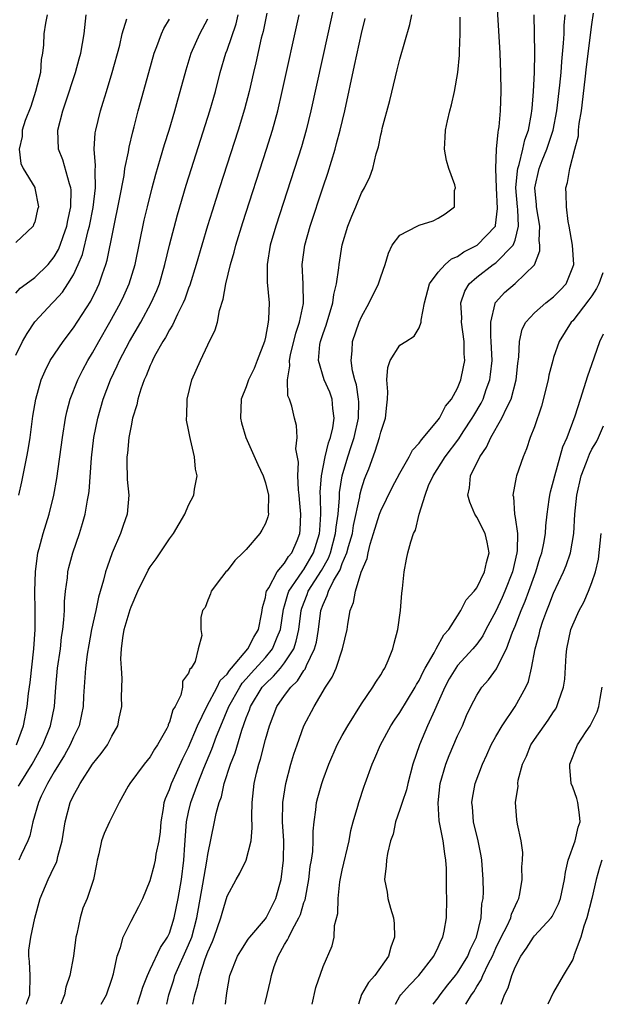
# Model space of a CAD drawing. Units: inches. Extents: x 2616000 to 2619000, y 1488000 to 1491000.
# Drawn here: x 2616867 to 2616928, y 1488000 to 1488102 of the extents above; entities that cross this region are included whole.
import ezdxf

# ---------------------------------------------------------------- set-up
doc = ezdxf.new("R2010")
doc.units = ezdxf.units.IN
doc.header["$MEASUREMENT"] = 0
doc.layers.add('LD26161488_2ft', color=188, linetype='Continuous')

msp = doc.modelspace()

# ---------------------------------------------------------------- linework, layer by layer
at = {"layer": 'LD26161488_2ft'}
for points, elevation in [([(2616885.45, 1488000), (2616885.63, 1488001), (2616885.97, 1488002.03), (2616886.15, 1488003), (2616886.72, 1488004.72), (2616887, 1488005.46), (2616887.48, 1488006.52), (2616887.67, 1488007), (2616888.37, 1488009), (2616888.5, 1488009.5), (2616889, 1488011.26), (2616889.95, 1488013), (2616890.34, 1488013.66), (2616891, 1488015.01), (2616891.51, 1488017), (2616891.63, 1488018.37), (2616891.58, 1488019.58), (2616891.61, 1488021), (2616891.82, 1488023), (2616892.06, 1488024.06), (2616892.3, 1488025), (2616892.48, 1488025.52), (2616893, 1488027.57), (2616893.42, 1488029), (2616894.2, 1488031), (2616895, 1488032.15), (2616895.63, 1488033), (2616896.34, 1488033.66), (2616897, 1488034.75), (2616897.12, 1488034.88), (2616897.26, 1488035.26), (2616898.12, 1488037), (2616898.31, 1488037.69), (2616898.53, 1488039), (2616898.78, 1488041), (2616899, 1488041.63), (2616899.44, 1488042.56), (2616899.55, 1488043), (2616900.08, 1488044.08), (2616900.77, 1488045.23), (2616901, 1488045.88), (2616901.49, 1488047), (2616901.65, 1488047.65), (2616902.05, 1488049), (2616902.18, 1488049.82), (2616902.82, 1488052.82), (2616902.84, 1488053), (2616903, 1488053.65), (2616903.33, 1488054.67), (2616903.47, 1488055), (2616903.75, 1488055.75), (2616904.44, 1488057.56), (2616904.88, 1488059), (2616905, 1488059.55), (2616905.51, 1488061), (2616905.63, 1488062.37), (2616905.72, 1488063), (2616905.76, 1488063.76), (2616905.64, 1488065), (2616905.73, 1488066.27), (2616905.98, 1488067), (2616907, 1488068.59), (2616907.61, 1488069), (2616908.47, 1488069.53), (2616909, 1488070.42), (2616909.21, 1488071), (2616909.2, 1488071.2), (2616909.55, 1488073), (2616910.09, 1488075), (2616911, 1488076.22), (2616911.7, 1488077), (2616912.39, 1488077.61), (2616913, 1488077.85), (2616913.67, 1488078.33), (2616915.03, 1488079), (2616916.94, 1488081), (2616916.95, 1488081.05), (2616917.17, 1488082.83), (2616917.05, 1488085), (2616916.98, 1488087), (2616917.06, 1488089), (2616917.22, 1488090.78), (2616917.28, 1488091), (2616917.33, 1488091.33), (2616917.48, 1488093), (2616917.55, 1488095), (2616917.52, 1488097), (2616917.43, 1488099), (2616917.31, 1488101.31), (2616916.95, 1488107)], 8506), ([(2616900.36, 1488105), (2616899.5, 1488101), (2616897.74, 1488093), (2616897.25, 1488091), (2616896.75, 1488089.25), (2616896.04, 1488087), (2616894.08, 1488081), (2616893.5, 1488079), (2616893.17, 1488077), (2616893.18, 1488075.18), (2616893.37, 1488073), (2616893.33, 1488071.33), (2616893.28, 1488071), (2616893, 1488069.43), (2616892.9, 1488069), (2616892.15, 1488067), (2616891.81, 1488066.19), (2616891.25, 1488065), (2616891, 1488064.28), (2616890.48, 1488063), (2616890.39, 1488061), (2616890.51, 1488060.51), (2616890.94, 1488059), (2616892.19, 1488056.19), (2616892.76, 1488055), (2616893, 1488054.28), (2616893.3, 1488053), (2616893.27, 1488051.27), (2616893.3, 1488051), (2616893.25, 1488050.75), (2616893, 1488050.04), (2616892.64, 1488049.36), (2616892.41, 1488049), (2616891, 1488047.34), (2616890.66, 1488047), (2616889.81, 1488046.19), (2616889, 1488045.13), (2616888.87, 1488045), (2616888.41, 1488044.41), (2616887.35, 1488043), (2616887.29, 1488042.71), (2616887, 1488042.08), (2616886.71, 1488041.29), (2616886.43, 1488041), (2616886.27, 1488040.27), (2616886.28, 1488039), (2616886.37, 1488038.37), (2616885.98, 1488037), (2616885.68, 1488035.68), (2616885.25, 1488035), (2616885.11, 1488034.89), (2616885, 1488034.45), (2616884.36, 1488033.64), (2616884.37, 1488033), (2616884.18, 1488032.18), (2616883.59, 1488031), (2616883.36, 1488030.64), (2616883, 1488029.35), (2616882.88, 1488029.12), (2616882.86, 1488029), (2616882.72, 1488028.72), (2616881.77, 1488027), (2616881.46, 1488026.54), (2616881, 1488025.77), (2616880.37, 1488025), (2616878.89, 1488023), (2616878.72, 1488022.72), (2616877.78, 1488021), (2616876.77, 1488019), (2616876.22, 1488017.78), (2616875.94, 1488017), (2616875.66, 1488015.66), (2616875.49, 1488015), (2616875.42, 1488014.58), (2616875.1, 1488013), (2616874.43, 1488011), (2616874, 1488010), (2616873.69, 1488009), (2616873.35, 1488007.35), (2616873.27, 1488007), (2616873.01, 1488005), (2616872.63, 1488003), (2616872.21, 1488001.79), (2616872.09, 1488001), (2616871.69, 1488000)], 8514), ([(2616870.28, 1488103), (2616870.11, 1488102.11), (2616869.92, 1488101), (2616869.88, 1488099.88), (2616869.78, 1488099), (2616869.66, 1488098.34), (2616869.57, 1488097), (2616869.07, 1488095), (2616868.56, 1488093.44), (2616867.99, 1488091.99), (2616867.68, 1488091), (2616867.67, 1488090.33), (2616867.37, 1488089), (2616867.52, 1488087.52), (2616867.77, 1488087), (2616868.97, 1488085.03), (2616869, 1488084.95), (2616869.36, 1488083), (2616869.27, 1488082.73), (2616869, 1488081.41), (2616868.85, 1488081.15), (2616868.8, 1488081), (2616867, 1488079.31)], 8530), ([(2616867, 1488074.02), (2616867.47, 1488074.53), (2616868.09, 1488075), (2616869, 1488075.66), (2616870.36, 1488077), (2616871, 1488077.8), (2616871.44, 1488078.56), (2616871.61, 1488079), (2616871.92, 1488079.92), (2616872.31, 1488081), (2616872.41, 1488081.59), (2616872.75, 1488083), (2616872.77, 1488084.77), (2616872.75, 1488085), (2616872.6, 1488085.4), (2616871.9, 1488087.9), (2616871.46, 1488089), (2616871.39, 1488091), (2616871.89, 1488093), (2616872.17, 1488093.83), (2616873.21, 1488097), (2616873.59, 1488098.41), (2616873.76, 1488099), (2616874.11, 1488101), (2616874.33, 1488103)], 8528), ([(2616867.3, 1488022.7), (2616867.44, 1488023), (2616868.7, 1488025), (2616869.81, 1488027), (2616870.61, 1488029), (2616871.02, 1488031), (2616871.17, 1488033), (2616871.36, 1488035), (2616871.64, 1488037), (2616871.77, 1488038.23), (2616871.9, 1488039), (2616872.02, 1488040.02), (2616872.06, 1488041), (2616872.07, 1488041.93), (2616872.17, 1488043), (2616872.38, 1488044.38), (2616872.43, 1488045), (2616872.53, 1488045.47), (2616872.94, 1488047), (2616873.62, 1488049), (2616873.96, 1488050.04), (2616874.23, 1488051), (2616874.48, 1488052.48), (2616874.59, 1488053), (2616874.64, 1488053.36), (2616874.89, 1488056.89), (2616875.14, 1488059), (2616875.53, 1488061), (2616876.09, 1488063), (2616876.86, 1488065), (2616877.56, 1488066.44), (2616877.8, 1488067), (2616878.84, 1488069), (2616880.01, 1488071), (2616881.11, 1488073), (2616881.69, 1488074.31), (2616881.95, 1488075), (2616882.52, 1488077), (2616883, 1488079), (2616883.84, 1488082.16), (2616884.74, 1488085.26), (2616885.29, 1488087), (2616887.22, 1488093), (2616887.8, 1488095), (2616888.3, 1488097), (2616888.88, 1488099), (2616889, 1488099.31), (2616889.94, 1488102.06), (2616890.16, 1488103)], 8520), ([(2616893.15, 1488103.15), (2616892.75, 1488101.25), (2616892.57, 1488100.57), (2616892, 1488098), (2616891.75, 1488097), (2616891.3, 1488095), (2616890.83, 1488093.17), (2616890.16, 1488091), (2616888.22, 1488085), (2616887.45, 1488082.55), (2616886.98, 1488081.02), (2616885.8, 1488077), (2616885.14, 1488074.86), (2616885, 1488074.54), (2616884.61, 1488073.4), (2616884.44, 1488073), (2616883.84, 1488071.84), (2616883.32, 1488070.68), (2616883, 1488070.22), (2616882.58, 1488069.42), (2616882.31, 1488069), (2616881.46, 1488067.46), (2616881.23, 1488067), (2616881.17, 1488066.83), (2616881, 1488066.5), (2616880.59, 1488065.41), (2616880.38, 1488065), (2616880.02, 1488064.02), (2616879.71, 1488063), (2616879.6, 1488062.4), (2616879.17, 1488061), (2616879, 1488060.2), (2616878.78, 1488059), (2616878.62, 1488057.38), (2616878.56, 1488057), (2616878.55, 1488056.55), (2616878.61, 1488054.61), (2616878.77, 1488053), (2616878.61, 1488051), (2616878.18, 1488049.82), (2616877.91, 1488049), (2616877.05, 1488047), (2616876.51, 1488045.49), (2616876.36, 1488045), (2616876.15, 1488044.15), (2616875.61, 1488042.39), (2616875.33, 1488041), (2616874.9, 1488039), (2616874.6, 1488037.4), (2616874.45, 1488036.45), (2616874.27, 1488035), (2616874.06, 1488032.06), (2616874.01, 1488031), (2616873.85, 1488030.15), (2616873.59, 1488029), (2616873, 1488027.8), (2616872.66, 1488027), (2616872.07, 1488025.93), (2616871, 1488024.18), (2616870.32, 1488023), (2616869.66, 1488021.66), (2616869.36, 1488021), (2616868.77, 1488019), (2616868.45, 1488017.55), (2616868.24, 1488017), (2616867.55, 1488015.55), (2616867.31, 1488015)], 8518), ([(2616868.11, 1488000), (2616868.16, 1488000.16), (2616868.48, 1488001), (2616868.49, 1488003), (2616868.44, 1488004.44), (2616868.35, 1488005), (2616868.37, 1488005.63), (2616868.56, 1488007), (2616869, 1488008.97), (2616869.55, 1488011), (2616870.36, 1488013), (2616871, 1488014.3), (2616871.24, 1488014.76), (2616871.31, 1488015), (2616871.38, 1488015.38), (2616871.83, 1488017), (2616872.13, 1488019), (2616872.66, 1488021), (2616873, 1488021.75), (2616873.46, 1488022.54), (2616873.69, 1488023), (2616875, 1488025.01), (2616875.9, 1488026.1), (2616876.55, 1488027), (2616877, 1488027.9), (2616877.64, 1488029), (2616877.78, 1488029.78), (2616878.03, 1488031), (2616878.01, 1488032.01), (2616878.08, 1488033.92), (2616878, 1488035), (2616877.95, 1488035.95), (2616878.01, 1488037), (2616878.15, 1488038.15), (2616878.3, 1488039), (2616878.9, 1488041.1), (2616879, 1488041.38), (2616879.71, 1488043), (2616880.8, 1488045.2), (2616881, 1488045.53), (2616881.62, 1488046.38), (2616883, 1488048.44), (2616883.43, 1488049), (2616884.62, 1488051), (2616885, 1488051.96), (2616885.53, 1488053), (2616885.62, 1488053.62), (2616885.88, 1488055), (2616885.71, 1488055.71), (2616885.62, 1488057), (2616885.21, 1488058.79), (2616885.11, 1488059.11), (2616885, 1488059.79), (2616884.79, 1488060.79), (2616884.78, 1488061), (2616884.8, 1488061.2), (2616884.85, 1488063), (2616885.35, 1488065), (2616886.22, 1488067), (2616887, 1488068.65), (2616887.78, 1488070.22), (2616887.99, 1488071), (2616888.2, 1488072.2), (2616888.61, 1488073.39), (2616888.86, 1488075), (2616889.35, 1488077), (2616889.73, 1488078.27), (2616889.9, 1488079), (2616890.63, 1488081.37), (2616893.1, 1488089), (2616893.72, 1488091), (2616894.28, 1488093), (2616894.74, 1488095), (2616896.5, 1488103)], 8516), ([(2616879.67, 1488000), (2616879.99, 1488001), (2616880.23, 1488001.77), (2616880.7, 1488003), (2616881, 1488003.61), (2616882.08, 1488005.92), (2616882.81, 1488007), (2616883, 1488007.39), (2616883.5, 1488009), (2616883.91, 1488011), (2616884.25, 1488013), (2616884.51, 1488015), (2616884.6, 1488016.6), (2616884.79, 1488019), (2616885, 1488020.01), (2616885.24, 1488021), (2616885.96, 1488023), (2616886.59, 1488024.59), (2616887.43, 1488026.57), (2616887.91, 1488027.91), (2616888.34, 1488029), (2616889.19, 1488031), (2616890.32, 1488033), (2616890.59, 1488033.41), (2616891, 1488033.87), (2616891.52, 1488034.48), (2616893, 1488036.09), (2616893.75, 1488037), (2616894.22, 1488038.22), (2616894.56, 1488039), (2616894.88, 1488041.12), (2616895, 1488041.48), (2616895.32, 1488042.68), (2616895.44, 1488043), (2616896.45, 1488044.45), (2616896.88, 1488045.12), (2616897, 1488045.26), (2616898.02, 1488047), (2616898.63, 1488049), (2616898.65, 1488049.35), (2616898.78, 1488051), (2616898.74, 1488052.74), (2616898.71, 1488053.29), (2616898.82, 1488055), (2616899.22, 1488057), (2616899.56, 1488058.44), (2616899.76, 1488059), (2616900, 1488060), (2616900.14, 1488061), (2616900, 1488062), (2616899.94, 1488063), (2616899.7, 1488063.7), (2616899.11, 1488065), (2616898.52, 1488067), (2616898.68, 1488068.68), (2616898.74, 1488069), (2616899, 1488069.81), (2616899.31, 1488070.69), (2616900.02, 1488073), (2616900.11, 1488073.89), (2616900.4, 1488075), (2616900.65, 1488076.65), (2616900.66, 1488077), (2616901, 1488079.05), (2616901.58, 1488081), (2616901.98, 1488082.02), (2616902.4, 1488083), (2616903, 1488084.46), (2616903.33, 1488085), (2616903.88, 1488086.12), (2616904.18, 1488087), (2616904.52, 1488088.52), (2616904.76, 1488089.24), (2616905, 1488090.5), (2616905.11, 1488090.89), (2616905.16, 1488091.16), (2616905.94, 1488094.06), (2616906.54, 1488096.54), (2616906.73, 1488097.27), (2616907, 1488098.39), (2616908.02, 1488101.98), (2616908.23, 1488103)], 8510), ([(2616888.84, 1488000), (2616888.93, 1488000.93), (2616889, 1488001.4), (2616889.29, 1488003), (2616890.09, 1488005), (2616890.42, 1488005.58), (2616891.21, 1488006.79), (2616891.37, 1488007), (2616893, 1488008.89), (2616893.07, 1488009), (2616894.09, 1488011), (2616894.49, 1488012.49), (2616894.64, 1488013), (2616894.89, 1488015), (2616894.9, 1488017), (2616894.79, 1488019), (2616894.8, 1488021), (2616895.11, 1488023), (2616895.64, 1488025), (2616895.96, 1488026.04), (2616896.29, 1488027), (2616897.01, 1488029), (2616898.07, 1488031), (2616899.27, 1488033), (2616899.96, 1488034.04), (2616900.36, 1488035), (2616901.03, 1488037), (2616901.51, 1488039), (2616901.58, 1488039.58), (2616901.82, 1488041), (2616902.18, 1488041.82), (2616902.37, 1488043), (2616902.97, 1488044.97), (2616903.59, 1488046.41), (2616903.68, 1488047), (2616903.9, 1488047.9), (2616904.25, 1488049), (2616904.86, 1488051), (2616905, 1488051.38), (2616906.21, 1488053.79), (2616907, 1488055.27), (2616907.98, 1488057), (2616908.32, 1488057.68), (2616909, 1488058.4), (2616909.24, 1488058.76), (2616909.47, 1488059), (2616911, 1488060.83), (2616911.12, 1488061), (2616911.74, 1488062.26), (2616912.36, 1488063), (2616913, 1488064.12), (2616913.36, 1488065), (2616913.64, 1488066.36), (2616913.75, 1488067), (2616913.71, 1488067.71), (2616913.7, 1488069), (2616913.43, 1488071), (2616913.45, 1488071.45), (2616913.36, 1488073), (2616913.77, 1488074.23), (2616914.22, 1488075), (2616915, 1488075.69), (2616916.71, 1488077), (2616917, 1488077.19), (2616918.81, 1488079), (2616919, 1488079.52), (2616919.36, 1488081), (2616919.28, 1488082.72), (2616919.24, 1488083), (2616919.09, 1488085), (2616919.24, 1488086.76), (2616919.28, 1488087), (2616919.42, 1488087.42), (2616919.8, 1488089), (2616920.01, 1488089.99), (2616920.38, 1488091), (2616920.71, 1488092.71), (2616920.75, 1488093), (2616920.76, 1488093.24), (2616920.92, 1488095), (2616921.01, 1488097), (2616921.04, 1488099.04), (2616921.02, 1488101), (2616920.97, 1488103)], 8504), ([(2616892.94, 1488000), (2616893, 1488000.28), (2616893.52, 1488002.48), (2616893.63, 1488003), (2616893.92, 1488003.92), (2616894.32, 1488005), (2616895, 1488006.21), (2616895.3, 1488006.7), (2616895.42, 1488007), (2616895.8, 1488007.8), (2616896.48, 1488009), (2616896.64, 1488009.36), (2616897, 1488010.58), (2616897.12, 1488010.88), (2616897.51, 1488013), (2616897.67, 1488014.33), (2616897.79, 1488015), (2616897.92, 1488015.92), (2616897.97, 1488017), (2616897.98, 1488018.02), (2616898.06, 1488019), (2616898.25, 1488020.25), (2616898.32, 1488021), (2616898.46, 1488021.54), (2616898.86, 1488023), (2616899, 1488023.39), (2616899.6, 1488025), (2616900.48, 1488027), (2616901, 1488027.97), (2616901.57, 1488029), (2616903, 1488031.28), (2616904.18, 1488033), (2616904.48, 1488033.52), (2616905, 1488034.31), (2616905.25, 1488034.75), (2616905.43, 1488035), (2616905.78, 1488035.78), (2616906.28, 1488037), (2616906.41, 1488037.59), (2616906.79, 1488039), (2616907.07, 1488041), (2616907.21, 1488042.79), (2616907.28, 1488043.28), (2616907.43, 1488045), (2616907.68, 1488046.32), (2616907.83, 1488047), (2616908.13, 1488048.13), (2616908.43, 1488049), (2616908.64, 1488049.36), (2616908.99, 1488051), (2616909.62, 1488053), (2616909.99, 1488053.99), (2616910.45, 1488055), (2616911.73, 1488057), (2616913.13, 1488058.87), (2616913.6, 1488059.6), (2616914.54, 1488061), (2616914.7, 1488061.3), (2616915.45, 1488062.56), (2616915.67, 1488063), (2616916, 1488064), (2616916.36, 1488065), (2616916.44, 1488065.56), (2616916.6, 1488067), (2616916.52, 1488069), (2616916.46, 1488069.54), (2616916.46, 1488071), (2616916.93, 1488072.93), (2616916.93, 1488073), (2616917, 1488073.09), (2616917.9, 1488074.1), (2616919, 1488075.02), (2616921, 1488076.98), (2616921.58, 1488078.42), (2616921.58, 1488079), (2616921.51, 1488079.51), (2616921.57, 1488081), (2616921.24, 1488083), (2616921.23, 1488083.23), (2616921.05, 1488085), (2616921.5, 1488087), (2616921.82, 1488087.82), (2616922.3, 1488089), (2616922.96, 1488091), (2616923.36, 1488093), (2616923.67, 1488095.67), (2616923.78, 1488097), (2616923.86, 1488098.14), (2616924.05, 1488100.05), (2616924.1, 1488101), (2616924.12, 1488101.88), (2616924.22, 1488103)], 8502), ([(2616897.87, 1488000), (2616898.24, 1488001.76), (2616899, 1488003.94), (2616899.93, 1488006.07), (2616900.14, 1488007), (2616900.19, 1488008.19), (2616900.55, 1488009.45), (2616900.57, 1488011), (2616900.75, 1488012.75), (2616901, 1488013.97), (2616901.71, 1488017), (2616901.9, 1488018.1), (2616902.14, 1488019), (2616902.62, 1488020.62), (2616902.71, 1488021), (2616903.29, 1488022.71), (2616903.4, 1488023), (2616904.1, 1488025), (2616904.39, 1488025.61), (2616904.97, 1488027), (2616906.07, 1488029), (2616906.43, 1488029.57), (2616907, 1488030.38), (2616908.58, 1488033), (2616908.72, 1488033.28), (2616909, 1488033.71), (2616909.41, 1488034.59), (2616909.64, 1488035), (2616910.58, 1488036.58), (2616910.79, 1488037), (2616911.56, 1488038.44), (2616912.08, 1488039), (2616913, 1488040.43), (2616913.35, 1488041), (2616913.89, 1488042.11), (2616914.73, 1488043), (2616915, 1488043.35), (2616915.8, 1488045), (2616916.01, 1488045.99), (2616916.3, 1488047), (2616916.09, 1488048.09), (2616915.88, 1488049), (2616915, 1488050.72), (2616914.82, 1488051), (2616914.27, 1488052.27), (2616914.06, 1488053), (2616914.24, 1488053.76), (2616914.36, 1488055), (2616915.31, 1488057), (2616916.02, 1488057.98), (2616916.47, 1488059), (2616917.63, 1488061), (2616918.12, 1488062.12), (2616918.57, 1488063), (2616919.1, 1488065), (2616919.29, 1488066.71), (2616919.39, 1488067.39), (2616919.47, 1488069), (2616919.74, 1488070.26), (2616920.11, 1488071), (2616921, 1488071.96), (2616922.21, 1488073), (2616923, 1488073.63), (2616923.68, 1488074.32), (2616924.31, 1488075), (2616925, 1488076.72), (2616925.1, 1488077), (2616924.96, 1488079), (2616924.64, 1488081), (2616924.53, 1488081.47), (2616924.34, 1488083), (2616924.33, 1488084.33), (2616924.28, 1488085), (2616924.47, 1488085.53), (2616924.68, 1488087), (2616925.2, 1488089), (2616925.59, 1488090.41), (2616925.6, 1488091), (2616925.67, 1488091.67), (2616925.9, 1488093), (2616926.31, 1488096.31), (2616926.44, 1488097.56), (2616927, 1488101.97), (2616927.17, 1488103.17)], 8500), ([(2616867, 1488067.58), (2616867.69, 1488069), (2616868.17, 1488069.83), (2616869, 1488071.02), (2616870.82, 1488073), (2616871, 1488073.17), (2616871.86, 1488074.14), (2616872.43, 1488075), (2616873, 1488075.93), (2616873.51, 1488077), (2616873.95, 1488078.05), (2616874.53, 1488080.53), (2616874.67, 1488081), (2616875.05, 1488082.95), (2616875.3, 1488085), (2616875.25, 1488086.75), (2616875.31, 1488087.31), (2616875.17, 1488089), (2616875.28, 1488090.72), (2616875.33, 1488091), (2616875.82, 1488093), (2616876.11, 1488093.89), (2616876.43, 1488095), (2616877.04, 1488097), (2616877.82, 1488099.82), (2616878.09, 1488101), (2616878.57, 1488102.57)], 8526), ([(2616867.08, 1488027), (2616867.81, 1488029), (2616868.2, 1488031), (2616868.34, 1488032.34), (2616868.49, 1488033.51), (2616868.89, 1488037), (2616869.01, 1488039.01), (2616869.01, 1488041), (2616868.99, 1488043), (2616869.04, 1488045), (2616869.31, 1488047), (2616869.43, 1488047.43), (2616869.84, 1488049), (2616870.46, 1488051), (2616870.97, 1488053), (2616871.28, 1488054.72), (2616871.85, 1488059), (2616872.18, 1488061), (2616872.32, 1488061.68), (2616872.68, 1488063), (2616873.45, 1488065), (2616873.97, 1488066.03), (2616874.5, 1488067), (2616875, 1488067.81), (2616875.64, 1488069), (2616876.79, 1488071), (2616877.91, 1488073), (2616878.26, 1488073.74), (2616878.82, 1488075), (2616879.42, 1488077), (2616880.38, 1488081.62), (2616880.71, 1488083), (2616881.2, 1488085), (2616881.58, 1488086.42), (2616882.08, 1488088.08), (2616882.49, 1488089.51), (2616882.97, 1488091), (2616883.56, 1488093), (2616883.87, 1488094.13), (2616884.13, 1488095), (2616884.75, 1488097.25), (2616885.28, 1488099), (2616886.18, 1488101), (2616887, 1488102.58)], 8522), ([(2616867.31, 1488053), (2616867.63, 1488054.37), (2616867.93, 1488055.93), (2616868.16, 1488057), (2616868.29, 1488057.71), (2616868.5, 1488059), (2616868.79, 1488061.21), (2616869.08, 1488063), (2616869.66, 1488065), (2616870.05, 1488065.95), (2616870.59, 1488067), (2616871.92, 1488069), (2616873, 1488070.4), (2616874.8, 1488073.2), (2616875.47, 1488074.53), (2616875.69, 1488075), (2616876.03, 1488076.03), (2616876.39, 1488077), (2616876.53, 1488077.47), (2616877.79, 1488083.79), (2616878.27, 1488086.27), (2616878.37, 1488087), (2616878.73, 1488088.73), (2616878.8, 1488089.2), (2616879.19, 1488090.81), (2616879.34, 1488091.34), (2616879.76, 1488093), (2616880.84, 1488097), (2616881.42, 1488099), (2616881.69, 1488099.69), (2616882.17, 1488101), (2616882.42, 1488101.58), (2616883, 1488102.54)], 8524), ([(2616875.89, 1488000), (2616876.43, 1488001), (2616877, 1488002.62), (2616877.18, 1488003.18), (2616877.57, 1488005), (2616877.92, 1488005.92), (2616878.18, 1488007), (2616879, 1488008.64), (2616879.83, 1488010.17), (2616880.24, 1488011), (2616881, 1488012.89), (2616881.45, 1488014.55), (2616881.55, 1488015), (2616881.63, 1488015.63), (2616881.93, 1488017), (2616882.06, 1488017.94), (2616882.14, 1488019), (2616882.38, 1488020.38), (2616882.46, 1488021), (2616882.58, 1488021.42), (2616883, 1488022.37), (2616883.21, 1488023), (2616884.4, 1488025.6), (2616885, 1488026.78), (2616885.93, 1488029), (2616886.9, 1488031), (2616887.98, 1488033), (2616888.3, 1488033.7), (2616889, 1488034.38), (2616889.24, 1488034.76), (2616889.46, 1488035), (2616891.17, 1488037), (2616891.78, 1488038.22), (2616892.27, 1488039), (2616892.6, 1488040.6), (2616892.66, 1488041), (2616892.69, 1488041.31), (2616893, 1488042.35), (2616893.09, 1488042.91), (2616893.12, 1488043), (2616893.36, 1488043.36), (2616894.22, 1488045), (2616895, 1488045.93), (2616895.4, 1488046.6), (2616895.75, 1488047), (2616896.29, 1488048.29), (2616896.57, 1488049), (2616896.61, 1488049.39), (2616896.7, 1488051), (2616896.55, 1488052.55), (2616896.52, 1488053), (2616896.44, 1488053.56), (2616896.36, 1488055), (2616896.43, 1488056.43), (2616896.18, 1488057.82), (2616896.31, 1488059), (2616896.25, 1488060.25), (2616896.04, 1488061), (2616895.73, 1488062.27), (2616895.49, 1488063), (2616895.33, 1488063.33), (2616895.29, 1488065), (2616895.54, 1488066.46), (2616895.49, 1488067), (2616895.61, 1488067.61), (2616896.15, 1488069.85), (2616896.54, 1488071), (2616896.95, 1488072.95), (2616896.94, 1488075), (2616896.83, 1488077), (2616897.09, 1488079), (2616897.67, 1488081), (2616899, 1488085.07), (2616899.49, 1488086.51), (2616900.25, 1488089), (2616900.41, 1488089.59), (2616900.77, 1488091), (2616901.25, 1488093), (2616902.29, 1488097.71), (2616903, 1488101.04), (2616903.39, 1488102.61)], 8512), ([(2616882.73, 1488000), (2616882.93, 1488001), (2616883.45, 1488002.55), (2616883.58, 1488003), (2616885, 1488006.18), (2616885.33, 1488007), (2616885.87, 1488009), (2616886.49, 1488012.49), (2616886.91, 1488014.91), (2616887, 1488015.6), (2616887.71, 1488019), (2616887.86, 1488019.86), (2616888.18, 1488021), (2616888.41, 1488021.59), (2616888.71, 1488023), (2616889.37, 1488025), (2616889.84, 1488026.16), (2616890.55, 1488028.55), (2616891, 1488029.81), (2616891.34, 1488030.66), (2616891.45, 1488031), (2616892.67, 1488033), (2616893, 1488033.36), (2616893.85, 1488034.15), (2616894.57, 1488035), (2616895, 1488035.53), (2616895.94, 1488037), (2616896.21, 1488037.79), (2616896.48, 1488039), (2616896.72, 1488041), (2616896.78, 1488041.22), (2616897.33, 1488042.67), (2616897.45, 1488043), (2616898.83, 1488045.17), (2616899.57, 1488046.43), (2616899.77, 1488047), (2616900.31, 1488049), (2616900.35, 1488049.65), (2616900.56, 1488051), (2616900.71, 1488052.71), (2616900.7, 1488053), (2616900.72, 1488053.28), (2616901, 1488055), (2616901.59, 1488057), (2616901.94, 1488058.06), (2616902.24, 1488059), (2616902.68, 1488061), (2616902.72, 1488062.72), (2616902.7, 1488063), (2616902.48, 1488064.48), (2616902.31, 1488065), (2616902.06, 1488065.94), (2616901.91, 1488067), (2616902.03, 1488068.03), (2616902.07, 1488069), (2616902.77, 1488071), (2616903, 1488071.56), (2616903.81, 1488073), (2616904.78, 1488075), (2616905, 1488075.73), (2616905.47, 1488077), (2616905.8, 1488078.2), (2616906.21, 1488079), (2616907, 1488080.04), (2616908.81, 1488081), (2616909, 1488081.08), (2616910.46, 1488081.54), (2616911, 1488081.81), (2616911.73, 1488082.27), (2616912.68, 1488083), (2616912.7, 1488084.7), (2616912.78, 1488085), (2616912.71, 1488085.29), (2616912.08, 1488087), (2616911.84, 1488087.84), (2616911.64, 1488089), (2616911.73, 1488090.27), (2616911.76, 1488091), (2616911.96, 1488091.96), (2616912.21, 1488093), (2616912.37, 1488093.63), (2616912.67, 1488095), (2616913.02, 1488097), (2616913.2, 1488098.8), (2616913.2, 1488099.2), (2616913.27, 1488101), (2616913.27, 1488102.73)], 8508), ([(2616928.15, 1488076.15), (2616927.73, 1488075), (2616927.48, 1488074.52), (2616927, 1488073.75), (2616926.69, 1488073.31), (2616925, 1488071.15), (2616924.85, 1488071), (2616923.58, 1488069), (2616923, 1488067.31), (2616922.91, 1488067), (2616922.52, 1488065.48), (2616922.45, 1488065), (2616921.75, 1488062.25), (2616921, 1488060.1), (2616920.58, 1488059), (2616920.18, 1488057.82), (2616919.82, 1488057), (2616919.16, 1488055), (2616919.12, 1488054.88), (2616918.77, 1488053), (2616918.82, 1488052.82), (2616918.93, 1488051), (2616919, 1488050.66), (2616919.24, 1488049), (2616919.22, 1488047.22), (2616919.19, 1488047), (2616918.72, 1488045), (2616917.94, 1488043), (2616917.66, 1488042.34), (2616917, 1488040.93), (2616915.96, 1488039), (2616915.64, 1488038.36), (2616915, 1488037.49), (2616914.61, 1488037), (2616913, 1488035.25), (2616912.82, 1488035), (2616912.14, 1488033.86), (2616911.68, 1488033), (2616911, 1488031.46), (2616910.59, 1488030.59), (2616909.89, 1488029), (2616909.03, 1488027), (2616908.36, 1488025), (2616907.83, 1488023), (2616907.68, 1488022.32), (2616907.22, 1488021), (2616907, 1488020.29), (2616906.53, 1488019), (2616906.29, 1488017.72), (2616906.03, 1488017), (2616905.7, 1488015.7), (2616905.61, 1488015), (2616905.58, 1488014.42), (2616905.4, 1488013), (2616905.67, 1488011.67), (2616905.76, 1488011), (2616906.01, 1488009.99), (2616906.32, 1488009), (2616906.4, 1488008.4), (2616906.44, 1488007), (2616906.04, 1488005.96), (2616905.8, 1488005), (2616904.39, 1488003), (2616903.74, 1488002.26), (2616902.99, 1488001.01), (2616902.69, 1488000)], 8498), ([(2616906.54, 1488000), (2616907, 1488000.83), (2616907.11, 1488001), (2616908, 1488002), (2616908.97, 1488003), (2616910.52, 1488005), (2616911, 1488005.95), (2616911.31, 1488006.69), (2616911.48, 1488007), (2616911.61, 1488007.61), (2616911.84, 1488009), (2616911.88, 1488011), (2616911.86, 1488011.86), (2616911.87, 1488013), (2616911.85, 1488014.15), (2616911.8, 1488015), (2616911.67, 1488015.67), (2616911.49, 1488017), (2616911.09, 1488019.09), (2616910.97, 1488020.97), (2616911.21, 1488023), (2616911.78, 1488025), (2616912.12, 1488025.88), (2616913, 1488027.93), (2616913.51, 1488029), (2616913.95, 1488030.05), (2616914.39, 1488031), (2616915, 1488032.19), (2616915.52, 1488033), (2616916.24, 1488033.76), (2616917.07, 1488034.93), (2616917.17, 1488035.17), (2616918.1, 1488037), (2616918.73, 1488038.73), (2616919, 1488039.36), (2616919.63, 1488041), (2616920.04, 1488041.96), (2616920.43, 1488043), (2616921, 1488044.64), (2616921.14, 1488045), (2616921.58, 1488046.42), (2616921.78, 1488047), (2616921.99, 1488047.99), (2616922.16, 1488049), (2616922.19, 1488049.81), (2616922.32, 1488051), (2616922.55, 1488052.55), (2616922.6, 1488053), (2616922.67, 1488053.33), (2616923, 1488054.48), (2616923.12, 1488055), (2616923.98, 1488058.02), (2616924.41, 1488059), (2616925.25, 1488061.25), (2616925.79, 1488063), (2616926.2, 1488064.2), (2616926.57, 1488065.43), (2616927, 1488066.59), (2616927.83, 1488069), (2616928.2, 1488069.8)], 8496), ([(2616910.48, 1488000), (2616911, 1488000.69), (2616911.21, 1488001), (2616911.99, 1488002.01), (2616912.8, 1488003), (2616913, 1488003.27), (2616914.06, 1488005), (2616914.32, 1488005.68), (2616914.97, 1488007), (2616915.45, 1488009), (2616915.54, 1488010.46), (2616915.67, 1488011), (2616915.69, 1488011.69), (2616915.66, 1488013), (2616915.52, 1488015), (2616915.45, 1488015.45), (2616915.15, 1488017), (2616914.67, 1488019), (2616914.55, 1488020.55), (2616914.49, 1488021), (2616914.55, 1488021.45), (2616914.84, 1488023), (2616915.59, 1488025), (2616916.04, 1488025.95), (2616916.51, 1488027), (2616917, 1488027.88), (2616917.66, 1488029), (2616919.02, 1488031), (2616920.11, 1488033), (2616920.39, 1488033.61), (2616920.72, 1488035), (2616921.09, 1488037), (2616921.5, 1488038.5), (2616921.59, 1488039), (2616921.88, 1488039.88), (2616922.29, 1488041), (2616922.5, 1488041.5), (2616923, 1488042.81), (2616924.04, 1488045), (2616924.32, 1488045.68), (2616924.78, 1488047), (2616925.13, 1488049), (2616925.23, 1488051), (2616925.41, 1488053), (2616925.88, 1488055), (2616926.44, 1488056.44), (2616926.74, 1488057.26), (2616927, 1488057.77), (2616927.46, 1488058.54), (2616927.69, 1488059), (2616928.21, 1488060.21)], 8494), ([(2616913.86, 1488000), (2616914.45, 1488001), (2616914.69, 1488001.31), (2616915, 1488001.85), (2616915.47, 1488002.53), (2616915.65, 1488003), (2616916.23, 1488004.23), (2616916.64, 1488005), (2616917, 1488005.85), (2616917.55, 1488007), (2616918.16, 1488008.16), (2616918.54, 1488009), (2616918.62, 1488009.38), (2616919.25, 1488010.75), (2616919.39, 1488011), (2616919.5, 1488011.5), (2616919.72, 1488013), (2616919.7, 1488014.3), (2616919.77, 1488015), (2616919.8, 1488015.8), (2616919.64, 1488017), (2616919.25, 1488018.75), (2616919.19, 1488019.19), (2616919.03, 1488021), (2616919.3, 1488022.7), (2616919.28, 1488023), (2616919.33, 1488023.33), (2616919.77, 1488025), (2616920.17, 1488025.83), (2616920.64, 1488027), (2616921, 1488027.55), (2616922.01, 1488029), (2616922.43, 1488029.57), (2616923, 1488030.45), (2616923.23, 1488030.77), (2616923.36, 1488031), (2616923.51, 1488031.51), (2616924.05, 1488033), (2616924.17, 1488033.83), (2616924.33, 1488036.33), (2616924.4, 1488037), (2616924.81, 1488039), (2616925, 1488039.5), (2616925.66, 1488041), (2616926.14, 1488041.86), (2616926.64, 1488043), (2616927, 1488043.92), (2616927.36, 1488045), (2616927.68, 1488046.32), (2616927.97, 1488049)], 8492), ([(2616917.54, 1488000), (2616917.89, 1488001), (2616918.29, 1488001.71), (2616918.66, 1488003), (2616919, 1488003.85), (2616919.58, 1488005), (2616920.17, 1488005.83), (2616920.91, 1488007), (2616921, 1488007.12), (2616922.77, 1488009), (2616922.86, 1488009.14), (2616923, 1488009.4), (2616923.53, 1488010.47), (2616923.72, 1488011), (2616924.14, 1488013), (2616924.25, 1488013.75), (2616924.54, 1488015), (2616925.25, 1488017), (2616925.56, 1488018.44), (2616925.77, 1488019), (2616925.71, 1488019.71), (2616925.53, 1488021), (2616925.42, 1488021.42), (2616925, 1488022.61), (2616924.85, 1488023), (2616924.69, 1488024.69), (2616924.69, 1488025), (2616925.49, 1488027), (2616926.4, 1488028.4), (2616926.81, 1488029), (2616927.55, 1488030.45), (2616927.73, 1488031), (2616927.84, 1488031.84), (2616928.06, 1488033)], 8490), ([(2616928.04, 1488015), (2616927.77, 1488014.23), (2616927.43, 1488013), (2616926.99, 1488011), (2616926.45, 1488009), (2616926.14, 1488008.14), (2616925.84, 1488007), (2616925.16, 1488005.16), (2616925.13, 1488005), (2616925, 1488004.65), (2616924, 1488003), (2616923, 1488001.27), (2616922.4, 1488000)], 8488)]:
    msp.add_lwpolyline(points, dxfattribs=dict(at, elevation=elevation))

doc.saveas('drawing.dxf')
